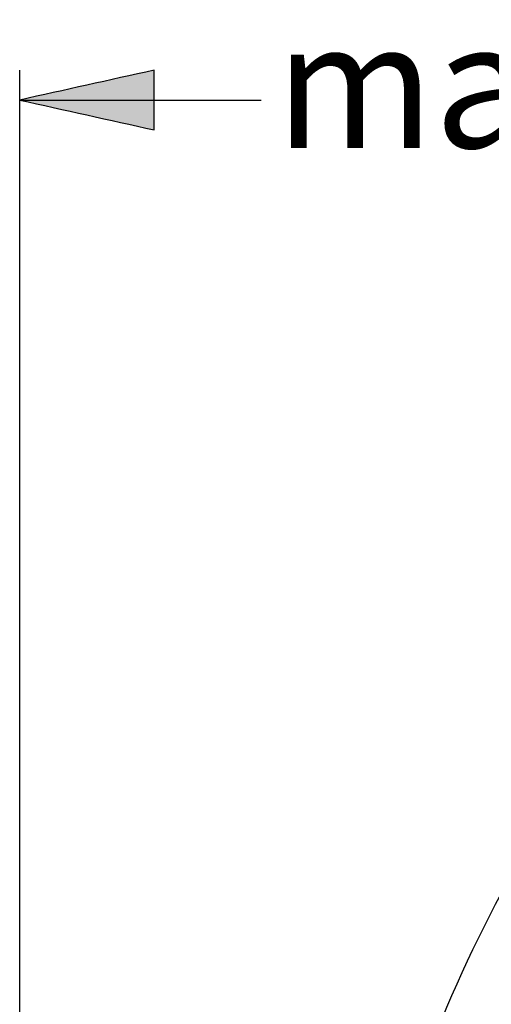
# Model space of a CAD drawing. Extents: x 47 to 159, y 74 to 240.
# Drawn here: x 111 to 126, y 208 to 240 of the extents above; entities that cross this region are included whole.
import ezdxf

# ---------------------------------------------------------------- set-up
doc = ezdxf.new("R2010")
doc.units = 0
doc.header["$MEASUREMENT"] = 0
doc.layers.add('EBENE_1', color=7, linetype='CONTINUOUS')
doc.layers.add('EBENE_2', color=7, linetype='CONTINUOUS')

# ---------------------------------------------------------------- blocks, each defined once
blk = doc.blocks.new('BLOCK_2')
at = {"layer": 'EBENE_1', "color": 7}
for points, knots in [([(147.853, 232.729), (140.022, 230.188), (134.058, 223.194), (129.621, 216.572), (127.211, 212.973), (125.163, 209.1), (123.791, 204.984), (122.31, 200.538), (121.344, 195.921), (120.768, 191.275), (120.354, 187.929), (120.18, 184.566), (120.066, 181.198)], [0, 0, 0, 0, 1, 1, 1, 2, 2, 2, 3, 3, 3, 4, 4, 4, 4]), ([(132.007, 209.53), (129.11, 206.645), (127.699, 202.669), (126.864, 198.75), (125.876, 194.111), (125.436, 189.347), (125.23, 184.615)], [0, 0, 0, 0, 1, 1, 1, 2, 2, 2, 2])]:
    blk.add_open_spline(points, degree=3, knots=knots, dxfattribs=at)

msp = doc.modelspace()

# ---------------------------------------------------------------- hatches: boundary and pattern name
at = {"layer": 'EBENE_2'}
h = msp.add_hatch(color=7, dxfattribs=at)
h.dxf.hatch_style = 2
edge = h.paths.add_edge_path()
edge.add_spline(control_points=[(111.215, 237.206), (112.655, 237.526), (114.096, 237.847), (115.538, 238.167), (115.538, 237.526), (115.538, 236.886), (115.538, 236.246), (114.096, 236.566), (112.655, 236.886), (111.215, 237.206)], knot_values=[0, 0, 0, 0, 0.352778, 0.352778, 0.352778, 0.705556, 0.705556, 0.705556, 1.058334, 1.058334, 1.058334, 1.058334], degree=3, periodic=0)
edge.add_line((111.215, 237.206), (111.215, 237.206))

# ---------------------------------------------------------------- linework, layer by layer
at = {"layer": 'EBENE_2', "color": 7}
for points in [[(111.215, 179.633), (111.215, 238.167)], [(111.215, 237.206)], [(111.215, 237.206), (115.1, 237.206)], [(112.592, 237.206), (118.976, 237.206)]]:
    msp.add_lwpolyline(points, dxfattribs=at)
msp.add_open_spline([(111.215, 237.206), (112.655, 237.526), (114.096, 237.847), (115.538, 238.167), (115.538, 237.526), (115.538, 236.886), (115.538, 236.246), (114.096, 236.566), (112.655, 236.886), (111.215, 237.206)], degree=3, knots=[0, 0, 0, 0, 1, 1, 1, 2, 2, 2, 3, 3, 3, 3], dxfattribs=at)

# ---------------------------------------------------------------- block references
at = {"layer": 'EBENE_1'}
msp.add_blockref('BLOCK_2', (0, 0), dxfattribs=at)

# ---------------------------------------------------------------- texts
at = {"layer": 'EBENE_2', "color": 7, "insert": (119.426, 235.666), "char_height": 4.05148, "attachment_point": 7}
msp.add_mtext('\\fArial|b0|i0|c0|p34;\\W1;max 304', dxfattribs=at)

doc.saveas('drawing.dxf')
